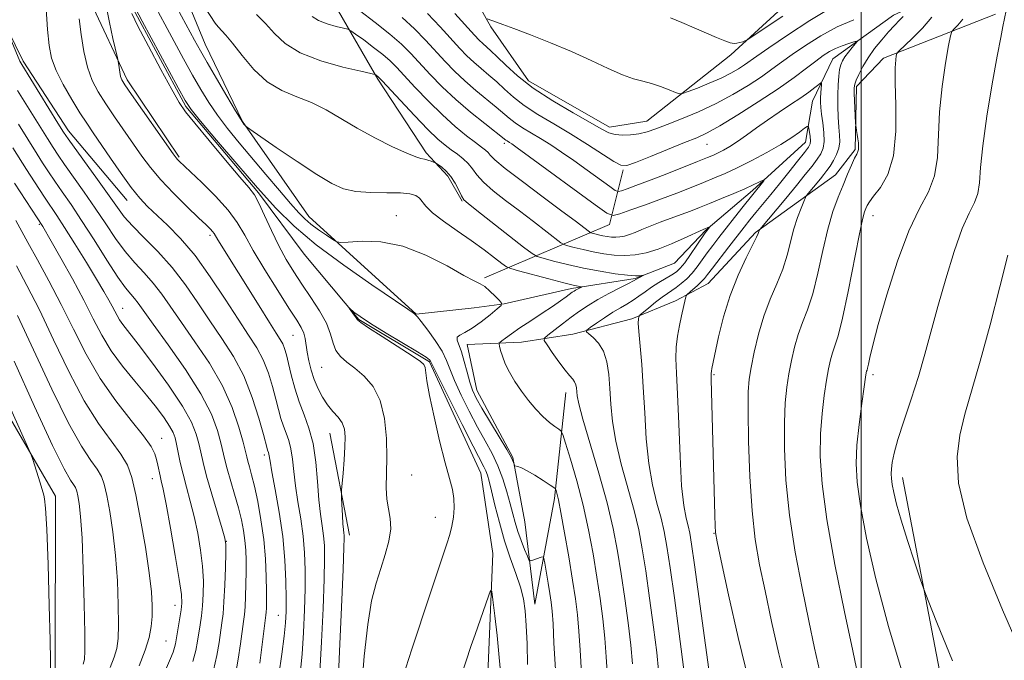
# Model space of a CAD drawing. Extents: x 2154800 to 2157700, y 284800 to 287700.
# Drawn here: x 2156315 to 2156532, y 286126 to 286267 of the extents above; entities that cross this region are included whole.
import ezdxf

# ---------------------------------------------------------------- set-up
doc = ezdxf.new("R2010")
doc.units = 0
doc.header["$MEASUREMENT"] = 0
doc.linetypes.add('rvrstm', pattern=[117.1, 50, -3.9, 0.5, -3.9, 0.5, -3.9, 0.5, -3.9, 50])
for name, color, linetype, lineweight in [('BREAKLINE DTM HARD', 7, 'Continuous', 0), ('CONTOUR INDEX', 41, 'Continuous', 13), ('CONTOUR INTERMEDIATE', 44, 'Continuous', 0), ('GRID LINE', 7, 'Continuous', 0), ('SPOT ELEVATION DTM', 2, 'Continuous', 13), ('STREAM - RIVER SINGLE LINE', 142, 'rvrstm', 0)]:
    doc.layers.add(name, color=color, linetype=linetype, lineweight=lineweight)

msp = doc.modelspace()

# ---------------------------------------------------------------- linework, layer by layer
at = {"layer": 'BREAKLINE DTM HARD', "extrusion": (-0.1803649097691191, -0.3001689263222265, 0.9366787683056234), "elevation": -473920.1472365342, "flags": 128}
msp.add_lwpolyline([(1700983.612427771, 1270474.667669419), (1701001.159927896, 1270500.596466911), (1700997.555972138, 1270513.218194325)], dxfattribs=at)
at = {"layer": 'BREAKLINE DTM HARD', "extrusion": (0.01062245681299076, -0.055330430499221, 0.9984115919158928), "elevation": 8067.010893870583, "flags": 128}
msp.add_lwpolyline([(2171665.068598368, -125286.2752981327), (2171665.068598367, -125263.3789512626)], dxfattribs=at)
at = {"layer": 'BREAKLINE DTM HARD'}
for points in [[(2156527.84, 286277.57, 1016.27), (2156507.08, 286268.12, 1011.26), (2156493.75, 286258.52, 1009.11), (2156489.28, 286249.2, 1007.11), (2156487.7, 286240.1, 1005.23), (2156476.03, 286229.49, 1003.61), (2156465.78, 286220.74, 1001.85), (2156458.83, 286213.46, 1000.61), (2156450.19, 286210.09, 999.83), (2156436.17, 286207.91, 997.64), (2156421.34, 286204.49, 996.07), (2156414.75, 286203.61, 994.53), (2156401.97, 286202.27, 994.0600000000001), (2156378.27, 286223.75, 996.72), (2156363.66, 286244.67, 998.07), (2156355.47, 286261.73, 998.8100000000001), (2156345.37, 286286.21, 1000.26), (2156343.03, 286320.44, 1004), (2156339.72, 286348.06, 1004.04), (2156332.54, 286393.81, 1005.21), (2156327.48, 286406.36, 1006.01), (2156316.68, 286416.17, 1005.13)], [(2156355.95, 286407.2, 1012.71), (2156365.44, 286330.32, 1011.49), (2156375.47, 286289.75, 1007.72), (2156383.25, 286271.86, 1005.39), (2156393.5, 286253.99, 1001.79), (2156404.16, 286237.78, 1000.32), (2156408.94, 286232.66, 999.59), (2156412.08, 286227.11, 999.87)], [(2156316.47, 286321.57, 999.51), (2156302.75, 286283.7, 1002.56), (2156315.34, 286258.01, 1001.64), (2156325.36, 286242.62, 1001.43), (2156338.28, 286227.25, 1000.72)], [(2156323.07, 286296.86, 997.59), (2156330.29, 286270.92, 997.14), (2156338.27, 286253.86, 995.62), (2156349.76, 286236.83, 995.77)], [(2156284.18, 286027.49, 1023.39), (2156304.24, 286073.25, 1021.8), (2156322.4, 286123.74, 1019.81), (2156322.51, 286162.12, 1019.53), (2156296.14, 286207.3, 1021.82), (2156266.47, 286252.87, 1024.66), (2156262.49, 286286.27, 1024.56)], [(2156407.28, 286285.47, 1016.12), (2156418.38, 286265.54, 1013.79), (2156426.73, 286253.64, 1012.69), (2156444.56, 286243.47, 1012.56), (2156452.8, 286244.77, 1012.89), (2156471.25, 286259.36, 1015.65), (2156496.44, 286282.47, 1018.17)], [(2156529.57, 286268.3, 1017.64), (2156504.89, 286258.61, 1013.51), (2156498.95, 286252.37, 1012.3), (2156498.65, 286238.54, 1011.81), (2156494.36, 286232.94, 1011.28), (2156476.72, 286220.21, 1007.83), (2156466.29, 286208.98, 1006.91), (2156459.1, 286205.21, 1005.56), (2156449.43, 286201.21, 1003.69), (2156436.46, 286197.8, 1001.55), (2156425.13, 286196.06, 998.89), (2156413.16, 286195.55, 996.74), (2156415.31, 286185.46, 996.72), (2156423.27, 286170.67, 996.11), (2156425.86, 286156.45, 995.25), (2156428.07, 286138.31, 992.63), (2156432.42, 286161.66, 995.66), (2156434.91, 286185, 999.34)], [(2156641.04, 285772.62, 995.44), (2156636.4, 285810.34, 1000.53), (2156596.58, 285836.23, 1002), (2156554.97, 285878.19, 1001.55), (2156539.87, 285934.6, 1006.71), (2156532.21, 286013.36, 1012.23), (2156524.4, 286086.55, 1016.6), (2156509.11, 286166.28, 1018.65)]]:
    msp.add_polyline3d(points, dxfattribs=at)
at = {"layer": 'CONTOUR INDEX', "flags": 128}
for points, elevation in [([(2156376.3899, 286122.961), (2156376.807, 286127.319), (2156377.128, 286132.127), (2156377.354, 286137.063), (2156377.483, 286141.738), (2156377.504, 286145.878), (2156377.378, 286149.649), (2156377.055, 286153.33), (2156376.5211, 286157.1200000001), (2156375.899, 286160.8910000001), (2156375.349, 286164.437), (2156374.9791, 286167.583), (2156374.697, 286170.2929), (2156374.361, 286172.5631), (2156373.871, 286174.423), (2156373.281, 286176.0330000001), (2156372.689, 286177.5879), (2156372.1601, 286179.271), (2156371.642, 286181.214), (2156371.051, 286183.5380000001), (2156370.313, 286186.296), (2156369.387, 286189.2660000001), (2156368.241, 286192.1580000001), (2156366.827, 286194.818), (2156365.03, 286197.6281), (2156362.719, 286201.1090000001), (2156359.831, 286205.569), (2156356.573, 286210.487), (2156353.221, 286215.132), (2156350.025, 286218.922), (2156347.142, 286221.876), (2156342.771, 286225.988), (2156341.053, 286227.807), (2156339.193, 286230.108), (2156336.951, 286233.197), (2156334.574, 286236.6310000001), (2156330.773, 286242.203), (2156329.371, 286244.284), (2156327.877, 286246.597), (2156326.063, 286249.541), (2156324.183, 286252.814), (2156322.612, 286255.937), (2156321.623, 286258.629), (2156321.08, 286261.4080000001), (2156320.745, 286264.987), (2156320.043, 286275.201)], 1000), ([(2156355.432, 286269.762), (2156357.699, 286266.3480000001), (2156358.313, 286265.545), (2156360.011, 286263.7170000001), (2156361.49, 286261.927), (2156363.579, 286259.228), (2156366.183, 286256.15), (2156369.156, 286253.404), (2156372.354, 286251.501), (2156375.649, 286250.151), (2156378.919, 286248.862), (2156382.099, 286247.247), (2156388.915, 286243.2151), (2156392.862, 286241.067), (2156396.717, 286239.128), (2156399.86, 286237.6740000001), (2156401.853, 286236.887), (2156402.991, 286236.564), (2156403.753, 286236.412), (2156404.514, 286236.1960000001), (2156405.245, 286235.936), (2156406.146, 286235.573), (2156406.413, 286235.4240000001), (2156406.843, 286235.138), (2156407.598, 286234.602), (2156408.577, 286233.764), (2156409.611, 286232.589), (2156410.5541, 286231.0989), (2156411.35, 286229.558), (2156411.963, 286228.2880000001), (2156412.469, 286227.454), (2156413.376, 286226.5881000001), (2156415.305, 286225.062), (2156425.612, 286217.013), (2156427.474, 286215.591), (2156428.5919, 286214.952), (2156429.924, 286214.548), (2156432.207, 286213.947), (2156435.3, 286213.177), (2156438.839, 286212.3811000001), (2156442.461, 286211.686), (2156445.7971, 286211.149), (2156448.475, 286210.808), (2156450.233, 286210.6800000001), (2156451.229, 286210.6960000001), (2156451.962, 286210.801), (2156451.98, 286210.779), (2156449.843, 286209.58), (2156448.737, 286209.0060000001), (2156446.822, 286208.032), (2156444.416, 286206.7830000001), (2156441.979, 286205.449), (2156439.856, 286204.1690000001), (2156437.961, 286202.901), (2156436.097, 286201.552), (2156434.149, 286200.089), (2156430.939, 286197.623), (2156430.212, 286196.985), (2156430.17, 286196.4240000001), (2156430.777, 286195.459), (2156431.945, 286193.779), (2156433.382, 286191.754), (2156434.744, 286189.923), (2156435.757, 286188.689), (2156436.436, 286187.915), (2156436.863, 286187.326), (2156437.118, 286186.694), (2156437.255, 286185.985), (2156437.412, 286184.2440000001), (2156437.761, 286182.465), (2156438.649, 286179.1111), (2156442.169, 286167.2120000001), (2156443.995, 286160.688), (2156445.354, 286155.05), (2156446.338, 286150.013), (2156447.147, 286144.998), (2156447.9361, 286139.613), (2156448.661, 286134.201), (2156449.236, 286129.29), (2156449.606, 286125.2180000001)], 1000), ([(2156404.469, 286268.4649), (2156407.227, 286265.537), (2156411.557, 286260.8), (2156413.137, 286259.155), (2156414.636, 286257.7340000001), (2156416.252, 286256.345), (2156417.9641, 286254.9180000001), (2156419.696, 286253.414), (2156421.428, 286251.798), (2156423.36, 286250.064), (2156425.745, 286248.214), (2156428.757, 286246.249), (2156432.244, 286244.1601), (2156435.973, 286241.9400000001), (2156439.682, 286239.635), (2156445.511, 286235.905), (2156447.048, 286235.066), (2156448.324, 286235.0101), (2156450.282, 286235.687), (2156453.547, 286236.986), (2156461.091, 286240.023), (2156463.751, 286241.107), (2156466.037, 286242.175), (2156468.842, 286243.7319), (2156472.78, 286246.1200000001), (2156477.329, 286249.009), (2156481.687, 286251.904), (2156485.214, 286254.396), (2156487.9229, 286256.423), (2156489.991, 286258.008), (2156491.602, 286259.191), (2156492.975, 286260.073), (2156494.336, 286260.77), (2156495.8281, 286261.373), (2156497.269, 286261.8700000001), (2156498.392, 286262.224), (2156498.988, 286262.389), (2156499.074, 286262.289), (2156498.724, 286261.835), (2156498.0341, 286260.9940000001), (2156497.193, 286259.942), (2156496.414, 286258.9080000001), (2156495.859, 286258.045), (2156495.497, 286257.193), (2156495.245, 286256.1200000001), (2156495.041, 286254.64), (2156494.89, 286252.7641), (2156494.817, 286250.552), (2156494.837, 286248.0980000001), (2156494.932, 286245.633), (2156495.078, 286243.4190000001), (2156495.231, 286241.644), (2156495.278, 286240.1821), (2156495.091, 286238.829), (2156494.587, 286237.438), (2156493.878, 286236.074), (2156493.124, 286234.8590000001), (2156492.441, 286233.865), (2156491.7671, 286232.975), (2156490.995, 286232.021), (2156487.97, 286228.38), (2156487.697, 286227.906), (2156487.3419, 286227.08), (2156486.736, 286225.591), (2156485.962, 286223.512), (2156485.169, 286221.009), (2156483.69, 286215.255), (2156482.7161, 286212.143), (2156481.422, 286208.925), (2156479.96, 286205.519), (2156478.547, 286201.8150000001), (2156477.364, 286197.803), (2156476.439, 286193.872), (2156475.765, 286190.512), (2156475.33, 286187.922), (2156475.106, 286185.123), (2156475.061, 286180.849), (2156475.174, 286174.2880000001), (2156475.462, 286166.469), (2156475.951, 286158.878), (2156476.6659, 286152.59), (2156477.616, 286147.041), (2156478.808, 286141.254), (2156480.234, 286134.546), (2156481.834, 286127.4080000001), (2156483.532, 286120.6190000001)], 1010), ([(2156352.777, 286125.688), (2156353.403, 286128.145), (2156353.788, 286130.157), (2156354.365, 286133.808), (2156354.6551, 286135.79), (2156354.9, 286138.0110000001), (2156355.055, 286140.5550000001), (2156355.066, 286143.4460000001), (2156354.874, 286146.6950000001), (2156354.442, 286150.273), (2156353.8091, 286153.999), (2156353.035, 286157.651), (2156352.183, 286161.045), (2156351.336, 286164.156), (2156350.5779, 286166.997), (2156349.975, 286169.5650000001), (2156349.512, 286171.796), (2156349.1511, 286173.606), (2156348.832, 286174.985), (2156348.39, 286176.1950000001), (2156347.637, 286177.5691), (2156346.417, 286179.38), (2156344.712, 286181.654), (2156342.538, 286184.36), (2156339.965, 286187.444), (2156337.268, 286190.771), (2156334.777, 286194.186), (2156332.705, 286197.607), (2156330.803, 286201.233), (2156328.708, 286205.335), (2156326.199, 286210.004), (2156323.641, 286214.601), (2156321.54, 286218.3050000001), (2156319.662, 286221.564), (2156313.466, 286231.0650000001)], 1010), ([(2156532.292, 286215.262), (2156530.517, 286208.227), (2156528.38, 286199.8821), (2156526.228, 286191.861), (2156522.842, 286180.2221), (2156521.7231, 286175.595), (2156521.1101, 286170.802), (2156521.453, 286165.002), (2156523.282, 286157.325), (2156526.8309, 286147.428), (2156531.127, 286137.063), (2156534.9, 286128.51)], 1020), ([(2156312.7649, 286086.021), (2156314.893, 286095.099), (2156317.223, 286104.782), (2156320.22, 286117.103), (2156320.644, 286118.922), (2156320.783, 286119.708), (2156321.277, 286123.015), (2156321.388, 286123.9840000001), (2156321.416, 286125.969), (2156321.332, 286130.409), (2156321.127, 286138.078), (2156320.847, 286147.08), (2156320.5551, 286154.852), (2156320.3, 286159.4680000001), (2156320.083, 286161.553), (2156319.8911, 286162.366), (2156319.0801, 286165.047), (2156317.478, 286170.182), (2156317.113, 286171.253), (2156316.331, 286173.0980000001), (2156311.133, 286184.752)], 1020), ([(2156411.688, 286122.026), (2156414.096, 286129.269), (2156414.923, 286131.698), (2156417.857, 286140.1250000001), (2156418.338, 286141.362), (2156418.597, 286141.14), (2156418.853, 286139.2720000001), (2156419.268, 286135.769), (2156419.762, 286131.4620000001), (2156420.193, 286127.38), (2156420.448, 286124.231)], 990)]:
    msp.add_lwpolyline(points, dxfattribs=dict(at, elevation=elevation))
at = {"layer": 'CONTOUR INTERMEDIATE', "flags": 128}
for points, elevation in [([(2156384.692, 286119.414), (2156385.08, 286127.9021000001), (2156385.501, 286137.6679), (2156385.845, 286145.982), (2156386.031, 286150.8050000001), (2156386.084, 286152.849), (2156386.055, 286153.515), (2156385.99, 286154.009), (2156385.903, 286154.763), (2156385.801, 286156.012), (2156385.695, 286157.8640000001), (2156385.523, 286161.6), (2156385.4891, 286162.611), (2156385.516, 286163.4451), (2156385.83, 286167.2089), (2156386.063, 286170.172), (2156386.249, 286173.0261), (2156386.305, 286175.243), (2156386.133, 286176.909), (2156385.629, 286178.263), (2156384.738, 286179.524), (2156383.598, 286180.823), (2156382.397, 286182.2670000001), (2156381.292, 286183.939), (2156380.322, 286185.812), (2156379.496, 286187.831), (2156378.824, 286189.928), (2156378.305, 286191.985), (2156377.939, 286193.8700000001), (2156377.492, 286196.866), (2156377.184, 286198.086), (2156376.634, 286199.291), (2156375.626, 286200.938), (2156373.925, 286203.559), (2156371.435, 286207.451), (2156368.614, 286211.971), (2156366.063, 286216.241), (2156364.176, 286219.6190000001), (2156362.537, 286222.4080000001), (2156360.528, 286225.1470000001), (2156357.753, 286228.199), (2156354.707, 286231.2141), (2156349.702, 286235.943), (2156349.339, 286236.317), (2156349.04, 286236.687), (2156348.3881, 286237.595), (2156339.216, 286250.6140000001), (2156337.755, 286252.7321), (2156337.093, 286253.845), (2156336.832, 286254.623), (2156336.646, 286255.58), (2156336.485, 286256.612), (2156336.283, 286258.0060000001), (2156336.13, 286258.727), (2156335.139, 286262.958), (2156334.37, 286266.465), (2156333.6671, 286270.1420000001)], 996), ([(2156389.916, 286119.362), (2156390.525, 286126.857), (2156391.267, 286133.835), (2156392.142, 286139.094), (2156393.114, 286142.966), (2156394.135, 286146.1680000001), (2156395.136, 286149.268), (2156395.939, 286152.2440000001), (2156396.345, 286154.926), (2156396.239, 286157.2180000001), (2156395.845, 286159.3171), (2156395.474, 286161.4950000001), (2156395.358, 286164.001), (2156395.489, 286170.596), (2156395.412, 286174.831), (2156394.995, 286179.228), (2156394.0449, 286183.202), (2156392.455, 286186.2990000001), (2156390.4791, 286188.5980000001), (2156388.46, 286190.3150000001), (2156386.691, 286191.665), (2156385.2749, 286192.884), (2156384.266, 286194.208), (2156383.641, 286195.841), (2156383.079, 286197.84), (2156382.182, 286200.228), (2156380.675, 286202.987), (2156378.763, 286205.933), (2156376.774, 286208.844), (2156374.964, 286211.576), (2156373.305, 286214.308), (2156371.696, 286217.301), (2156370.078, 286220.677), (2156368.561, 286224.007), (2156367.293, 286226.725), (2156366.301, 286228.5220000001), (2156365.105, 286230.1090000001), (2156363.101, 286232.456), (2156359.942, 286236.179), (2156356.3149, 286240.5000000001), (2156353.166, 286244.286), (2156351.144, 286246.8), (2156349.727, 286248.872), (2156348.094, 286251.725), (2156345.684, 286256.157), (2156342.964, 286261.258), (2156340.657, 286265.691), (2156339.303, 286268.486)], 994), ([(2156340.113, 286269.552), (2156341.589, 286266.79), (2156349.511, 286252.096), (2156351.073, 286249.278), (2156352.39, 286247.319), (2156354.464, 286244.7610000001), (2156357.989, 286240.559), (2156362.435, 286235.325), (2156366.968, 286230.0871), (2156371.019, 286225.608), (2156375.086, 286221.602), (2156379.934, 286217.523), (2156385.974, 286213.04), (2156392.198, 286208.705), (2156400.112, 286203.335), (2156401.283, 286202.5170000001), (2156401.596, 286202.282), (2156401.793, 286202.116), (2156402.204, 286201.662), (2156403.063, 286200.601), (2156404.487, 286198.7450000001), (2156406.158, 286196.422), (2156407.643, 286194.0930000001), (2156408.651, 286192.0650000001), (2156410.416, 286187.597), (2156411.8631, 286184.426), (2156413.633, 286180.858), (2156415.471, 286177.373), (2156417.161, 286174.325), (2156418.656, 286171.573), (2156419.95, 286168.851), (2156421.041, 286165.977), (2156421.939, 286163.108), (2156422.659, 286160.485), (2156423.231, 286158.269), (2156423.756, 286156.311), (2156424.35, 286154.38), (2156425.083, 286152.34), (2156425.836, 286150.42), (2156426.44, 286148.943), (2156426.793, 286148.1420000001), (2156427.051, 286147.8910000001), (2156427.435, 286147.974), (2156429.516, 286148.689), (2156429.892, 286148.758), (2156430.095, 286148.409), (2156430.299, 286147.341), (2156431.04, 286142.991), (2156431.424, 286140.6740000001), (2156431.709, 286138.787), (2156431.919, 286136.808), (2156432.1, 286134.002), (2156432.308, 286129.7560000001), (2156432.632, 286123.948)], 994), ([(2156344.683, 286269.648), (2156346.562, 286266.14), (2156350.71, 286258.5011000001), (2156352.705, 286254.879), (2156354.509, 286251.7070000001), (2156356.2639, 286248.8420000001), (2156358.172, 286246.054), (2156360.393, 286243.14), (2156362.941, 286240.015), (2156368.852, 286232.993), (2156371.813, 286229.497), (2156374.296, 286226.59), (2156376.062, 286224.585), (2156377.41, 286223.2120000001), (2156378.7751, 286222.059), (2156380.453, 286220.8191), (2156382.189, 286219.6140000001), (2156383.587, 286218.671), (2156384.4451, 286218.161), (2156385.33, 286218.0189), (2156386.9989, 286218.1250000001), (2156390.015, 286218.302), (2156394.149, 286218.152), (2156398.979, 286217.225), (2156404.046, 286215.2720000001), (2156408.751, 286212.865), (2156412.461, 286210.78), (2156414.757, 286209.574), (2156416.07, 286208.931), (2156417.046, 286208.3150000001), (2156418.179, 286207.338), (2156419.352, 286206.193), (2156420.298, 286205.221), (2156420.775, 286204.64), (2156420.65, 286204.172), (2156419.816, 286203.416), (2156418.251, 286202.11), (2156416.28, 286200.542), (2156414.313, 286199.1420000001), (2156412.703, 286198.2230000001), (2156411.571, 286197.6410000001), (2156410.982, 286197.1410000001), (2156410.957, 286196.478), (2156411.922, 286193.9450000001), (2156412.54, 286191.835), (2156413.152, 286189.465), (2156413.747, 286187.26), (2156414.358, 286185.487), (2156415.177, 286183.7660000001), (2156416.435, 286181.559), (2156420.233, 286175.236), (2156421.914, 286172.387), (2156422.917, 286170.5550000001), (2156423.37, 286169.584), (2156423.589, 286168.9350000001), (2156423.692, 286168.8430000001), (2156424.363, 286168.678), (2156425.142, 286168.382), (2156426.38, 286167.7560000001), (2156428.102, 286166.735), (2156429.948, 286165.5700000001), (2156431.4591, 286164.5920000001), (2156432.302, 286164.031), (2156432.643, 286163.728), (2156432.774, 286163.421), (2156432.951, 286162.802), (2156433.281, 286161.366), (2156433.834, 286158.558), (2156434.638, 286154.095), (2156435.554, 286148.771), (2156436.401, 286143.653), (2156437.04, 286139.518), (2156437.49, 286135.996), (2156437.812, 286132.432), (2156438.0739, 286128.2440000001), (2156438.377, 286123.155)], 996), ([(2156349.27, 286269.6580000001), (2156353.134, 286262.5710000001), (2156354.411, 286260.2720000001), (2156355.8999, 286257.6630000001), (2156357.957, 286254.123), (2156360.225, 286250.263), (2156362.171, 286247.001), (2156363.39, 286245.026), (2156364.002, 286244.106), (2156364.257, 286243.775), (2156364.479, 286243.5659), (2156365.286, 286242.99), (2156371.115, 286238.975), (2156375.716, 286235.8480000001), (2156380.059, 286232.977), (2156383.337, 286230.9940000001), (2156385.9709, 286229.834), (2156388.687, 286229.2610000001), (2156391.984, 286229.046), (2156395.459, 286229.003), (2156398.481, 286228.954), (2156400.572, 286228.752), (2156401.8671, 286228.3690000001), (2156402.656, 286227.8050000001), (2156404.065, 286226.008), (2156405.535, 286224.591), (2156407.945, 286222.748), (2156410.961, 286220.633), (2156414.098, 286218.451), (2156416.922, 286216.4), (2156419.226, 286214.6580000001), (2156420.856, 286213.3931), (2156421.819, 286212.686), (2156422.766, 286212.268), (2156424.508, 286211.78), (2156431.208, 286210.003), (2156434.467, 286209.1580000001), (2156436.566, 286208.644), (2156437.664, 286208.404), (2156438.3711, 286208.278), (2156438.388, 286208.233), (2156438.222, 286208.1420000001), (2156437.492, 286207.77), (2156437.085, 286207.5490000001), (2156436.727, 286207.333), (2156436.335, 286207.0619), (2156434.971, 286206.035), (2156433.755, 286205.15), (2156432.015, 286203.948), (2156429.715, 286202.427), (2156427.178, 286200.769), (2156424.817, 286199.2049), (2156422.966, 286197.9240000001), (2156421.646, 286196.966), (2156420.801, 286196.327), (2156420.366, 286195.965), (2156420.244, 286195.662), (2156420.33, 286195.159), (2156420.548, 286194.251), (2156420.94, 286192.95), (2156421.5781, 286191.322), (2156422.513, 286189.4400000001), (2156423.712, 286187.395), (2156425.121, 286185.285), (2156426.679, 286183.2120000001), (2156428.295, 286181.296), (2156429.8689, 286179.659), (2156431.301, 286178.3989), (2156432.494, 286177.501), (2156433.35, 286176.927), (2156433.841, 286176.527), (2156434.232, 286175.711), (2156434.857, 286173.782), (2156435.95, 286170.2560000001), (2156437.337, 286165.518), (2156438.742, 286160.171), (2156439.945, 286154.735), (2156440.939, 286149.412), (2156441.774, 286144.326), (2156442.488, 286139.5650000001), (2156443.076, 286135.099), (2156443.524, 286130.861), (2156443.84, 286126.731), (2156444.122, 286122.362)], 998), ([(2156366.8, 286268.2440000001), (2156368.76, 286266.2660000001), (2156370.715, 286264.091), (2156373.09, 286261.867), (2156376.425, 286259.791), (2156380.969, 286258.037), (2156385.819, 286256.673), (2156389.781, 286255.738), (2156391.982, 286255.238), (2156392.826, 286255.03), (2156393.035, 286254.936), (2156393.608, 286254.505), (2156393.824, 286254.302), (2156394.435, 286253.654), (2156398.464, 286249.312), (2156401.594, 286245.982), (2156404.541, 286242.9350000001), (2156406.74, 286240.812), (2156408.344, 286239.4379), (2156409.687, 286238.4300000001), (2156411.027, 286237.469), (2156412.317, 286236.4680000001), (2156413.433, 286235.404), (2156414.3341, 286234.24), (2156415.313, 286232.9080000001), (2156416.747, 286231.326), (2156418.906, 286229.4419), (2156421.638, 286227.307), (2156424.688, 286225.0000000001), (2156427.777, 286222.6360000001), (2156433.799, 286217.9730000001), (2156434.502, 286217.5710000001), (2156435.34, 286217.317), (2156436.776, 286216.939), (2156438.721, 286216.454), (2156440.947, 286215.954), (2156443.258, 286215.523), (2156445.59, 286215.227), (2156447.907, 286215.126), (2156450.2089, 286215.28), (2156452.609, 286215.7390000001), (2156455.255, 286216.554), (2156458.186, 286217.713), (2156461.021, 286218.971), (2156465.18, 286220.893), (2156466.607, 286221.463), (2156466.6191, 286221.4460000001), (2156465.954, 286220.5889), (2156465.634, 286220.1310000001), (2156463.795, 286217.4180000001), (2156462.403, 286215.39), (2156461.101, 286213.5700000001), (2156460.114, 286212.345), (2156459.266, 286211.5490000001), (2156458.277, 286210.8810000001), (2156455.398, 286209.187), (2156453.821, 286208.201), (2156452.372, 286207.189), (2156451.028, 286206.1999), (2156449.724, 286205.286), (2156448.39, 286204.466), (2156446.947, 286203.635), (2156445.309, 286202.657), (2156443.463, 286201.4620000001), (2156441.674, 286200.248), (2156440.2771, 286199.278), (2156439.539, 286198.72), (2156439.455, 286198.367), (2156439.954, 286197.916), (2156440.926, 286197.106), (2156442.104, 286195.838), (2156443.183, 286194.058), (2156443.927, 286191.736), (2156444.376, 286188.9571000001), (2156444.64, 286185.835), (2156444.845, 286182.434), (2156445.195, 286178.623), (2156445.911, 286174.224), (2156447.121, 286169.178), (2156449.945, 286158.981), (2156450.97, 286154.7070000001), (2156451.762, 286150.5311), (2156452.52, 286145.67), (2156453.383, 286139.661), (2156454.247, 286133.304), (2156454.947, 286127.719), (2156455.371, 286123.706)], 1002), ([(2156389.491, 286269.124), (2156392.907, 286266.527), (2156396.173, 286263.9381), (2156398.721, 286261.693), (2156400.778, 286259.634), (2156405.051, 286255.024), (2156407.69, 286252.3200000001), (2156410.685, 286249.4950000001), (2156413.946, 286246.704), (2156417.046, 286244.2170000001), (2156421.722, 286240.561), (2156421.959, 286240.406), (2156422.5419, 286240.057), (2156422.987, 286239.764), (2156424.197, 286238.899), (2156426.924, 286236.909), (2156441.365, 286226.292), (2156443.947, 286224.4679), (2156445.361, 286223.959), (2156446.822, 286224.329), (2156449.258, 286225.1900000001), (2156452.472, 286226.341), (2156455.983, 286227.629), (2156459.3751, 286228.917), (2156462.5, 286230.14), (2156465.276, 286231.2500000001), (2156467.696, 286232.238), (2156470.049, 286233.2560000001), (2156472.698, 286234.498), (2156475.867, 286236.0889), (2156479.225, 286237.871), (2156482.298, 286239.622), (2156484.704, 286241.1431), (2156486.424, 286242.351), (2156487.528, 286243.191), (2156488.108, 286243.6141), (2156488.348, 286243.61), (2156488.4529, 286243.176), (2156488.583, 286242.35), (2156488.721, 286241.3540000001), (2156488.803, 286240.448), (2156488.745, 286239.7830000001), (2156488.371, 286239.061), (2156487.486, 286237.873), (2156485.973, 286235.938), (2156484.0439, 286233.504), (2156481.989, 286230.947), (2156480.055, 286228.583), (2156476.799, 286224.646), (2156475.491, 286223.035), (2156474.199, 286221.407), (2156470.815, 286217.061), (2156467.23, 286212.3970000001), (2156466.158, 286210.981), (2156465.442, 286210.08), (2156464.749, 286209.34), (2156463.842, 286208.499), (2156462.869, 286207.648), (2156461.624, 286206.572), (2156461.422, 286206.262), (2156461.291, 286205.776), (2156460.394, 286201.861), (2156459.927, 286199.759), (2156459.491, 286197.4139), (2156459.211, 286194.985), (2156459.172, 286192.477), (2156459.315, 286189.2720000001), (2156459.546, 286184.6), (2156459.791, 286178.076), (2156460.073, 286170.8480000001), (2156460.434, 286164.451), (2156460.899, 286160.0479), (2156461.3989, 286157.318), (2156461.847, 286155.567), (2156462.202, 286154.02), (2156462.611, 286151.567), (2156463.267, 286147.015), (2156467.18, 286118.595)], 1006), ([(2156410.452, 286268.4890000001), (2156414.81, 286263.687), (2156415.8599, 286262.573), (2156416.612, 286261.853), (2156418.423, 286260.269), (2156419.81, 286258.955), (2156421.714, 286257.0741), (2156424.305, 286254.7180000001), (2156427.756, 286252.041), (2156432.07, 286249.227), (2156436.554, 286246.578), (2156442.838, 286243.014), (2156444.428, 286242.221), (2156445.767, 286241.834), (2156447.37, 286241.678), (2156449.188, 286241.7180000001), (2156451.033, 286241.954), (2156452.806, 286242.394), (2156454.757, 286243.0710000001), (2156457.226, 286244.026), (2156460.4379, 286245.286), (2156464.157, 286246.83), (2156468.032, 286248.627), (2156471.745, 286250.618), (2156475.115, 286252.6491), (2156477.992, 286254.5430000001), (2156480.324, 286256.189), (2156482.448, 286257.7500000001), (2156484.799, 286259.4570000001), (2156487.705, 286261.458), (2156491.0711, 286263.572), (2156494.697, 286265.5309), (2156498.3499, 286267.1200000001)], 1012), ([(2156417.58, 286267.2670000001), (2156419.665, 286266.573), (2156421.069, 286266.079), (2156423.4681, 286265.191), (2156427.103, 286263.796), (2156431.539, 286262.025), (2156436.167, 286260.0700000001), (2156440.465, 286258.1190000001), (2156444.24, 286256.363), (2156447.379, 286254.991), (2156449.843, 286254.115), (2156451.874, 286253.5490000001), (2156453.783, 286253.031), (2156455.781, 286252.3690000001), (2156457.657, 286251.665), (2156459.099, 286251.09), (2156459.948, 286250.795), (2156460.658, 286250.838), (2156461.838, 286251.258), (2156463.905, 286252.058), (2156466.509, 286253.108), (2156469.11, 286254.2450000001), (2156471.271, 286255.33), (2156472.972, 286256.317), (2156474.298, 286257.183), (2156476.974, 286259.077), (2156479.607, 286260.906), (2156483.747, 286263.7070000001), (2156488.685, 286266.922), (2156493.433, 286269.791)], 1014), ([(2156531.916, 286269.15), (2156531.196, 286265.6040000001), (2156530.729, 286263.206), (2156529.966, 286259.105), (2156528.8681, 286252.961), (2156527.689, 286245.8869), (2156526.758, 286239.358), (2156526.289, 286234.5160000001), (2156526.048, 286231.1690000001), (2156525.688, 286228.792), (2156524.93, 286226.816), (2156523.765, 286224.508), (2156522.254, 286221.09), (2156520.4809, 286216.0650000001), (2156518.622, 286210.0550000001), (2156516.88, 286203.9619000001), (2156514.026, 286193.453), (2156512.597, 286188.525), (2156510.988, 286183.476), (2156509.395, 286178.665), (2156508.087, 286174.59), (2156507.265, 286171.6190000001), (2156506.843, 286169.579), (2156506.664, 286168.167), (2156506.601, 286167.08), (2156506.648, 286166.0330000001), (2156506.828, 286164.7440000001), (2156507.179, 286162.941), (2156507.799, 286160.388), (2156508.799, 286156.862), (2156510.209, 286152.35), (2156511.728, 286147.692), (2156512.975, 286143.943), (2156513.7669, 286141.624), (2156514.725, 286139.126), (2156516.6689, 286134.307), (2156520.129, 286125.834)], 1018), ([(2156371.677, 286122.763), (2156372.376, 286127.311), (2156372.865, 286131.2720000001), (2156373.152, 286134.2390000001), (2156373.28, 286136.76), (2156373.301, 286139.616), (2156373.241, 286143.414), (2156373.026, 286148.0490000001), (2156372.556, 286153.238), (2156371.789, 286158.633), (2156370.912, 286163.617), (2156370.172, 286167.508), (2156369.749, 286169.8320000001), (2156369.4939, 286171.4190000001), (2156369.412, 286171.7290000001), (2156369.215, 286172.2560000001), (2156369.102, 286172.628), (2156368.2811, 286175.7070000001), (2156367.281, 286179.325), (2156365.831, 286183.888), (2156363.948, 286188.621), (2156361.672, 286192.92), (2156359.1311, 286196.873), (2156356.479, 286200.742), (2156353.824, 286204.7180000001), (2156351.094, 286208.704), (2156348.172, 286212.529), (2156345.03, 286216.037), (2156341.983, 286219.116), (2156339.437, 286221.667), (2156337.626, 286223.708), (2156336.111, 286225.73), (2156334.281, 286228.3430000001), (2156331.7451, 286231.901), (2156325.25, 286240.9), (2156324.28, 286242.3480000001), (2156323.038, 286244.327), (2156315.038, 286257.228), (2156314.835, 286257.606), (2156314.661, 286258.001), (2156311.0731, 286266.509)], 1002), ([(2156380.75, 286123.366), (2156381.104, 286130.015), (2156381.427, 286137.365), (2156381.664, 286143.86), (2156381.768, 286148.341), (2156381.731, 286151.249), (2156381.555, 286153.423), (2156381.254, 286155.607), (2156380.886, 286158.165), (2156380.526, 286161.365), (2156380.209, 286165.3351), (2156379.825, 286169.6410000001), (2156379.229, 286173.708), (2156378.33, 286177.117), (2156377.2491, 286180.069), (2156376.163, 286182.92), (2156375.218, 286185.914), (2156374.44, 286188.839), (2156373.821, 286191.3690000001), (2156373.345, 286193.268), (2156372.943, 286194.644), (2156372.535, 286195.6950000001), (2156372.007, 286196.677), (2156371.121, 286198.076), (2156369.605, 286200.436), (2156367.322, 286204.0609), (2156358.246, 286218.622), (2156357.4231, 286220.0110000001), (2156357.106, 286220.4460000001), (2156356.616, 286220.976), (2156355.685, 286221.883), (2156354.023, 286223.471), (2156351.486, 286225.915), (2156348.509, 286228.8690000001), (2156345.676, 286231.86), (2156343.413, 286234.541), (2156341.533, 286237.063), (2156335.52, 286245.704), (2156333.546, 286248.606), (2156331.902, 286251.186), (2156330.584, 286253.726), (2156329.5391, 286256.6190000001), (2156328.722, 286260.105), (2156328.108, 286263.826), (2156327.675, 286267.27)], 998), ([(2156379.037, 286267.8011), (2156380.452, 286266.911), (2156382.315, 286266.1921), (2156384.303, 286265.633), (2156385.928, 286265.2500000001), (2156386.88, 286265.008), (2156387.576, 286264.6689), (2156388.611, 286263.941), (2156390.392, 286262.6410000001), (2156392.577, 286261.013), (2156394.632, 286259.409), (2156396.196, 286258.053), (2156397.597, 286256.651), (2156401.761, 286252.165), (2156404.672, 286249.128), (2156407.715, 286246.137), (2156410.571, 286243.584), (2156413.056, 286241.552), (2156415.022, 286240.047), (2156416.372, 286239.042), (2156417.23, 286238.379), (2156417.775, 286237.866), (2156418.268, 286237.277), (2156419.296, 286236.2440000001), (2156421.531, 286234.3640000001), (2156425.343, 286231.4300000001), (2156429.9009, 286228.027), (2156434.07, 286224.937), (2156436.968, 286222.771), (2156440.124, 286220.355), (2156440.412, 286220.1901), (2156440.756, 286220.086), (2156441.345, 286219.931), (2156442.142, 286219.732), (2156443.055, 286219.527), (2156444.003, 286219.35), (2156444.959, 286219.2289), (2156445.909, 286219.187), (2156446.853, 286219.2500000001), (2156447.8371, 286219.439), (2156448.922, 286219.773), (2156450.171, 286220.265), (2156451.669, 286220.899), (2156453.5, 286221.648), (2156455.6969, 286222.4840000001), (2156460.352, 286224.1850000001), (2156462.397, 286224.956), (2156464.387, 286225.737), (2156466.598, 286226.629), (2156469.194, 286227.6900000001), (2156471.901, 286228.817), (2156474.332, 286229.863), (2156476.18, 286230.705), (2156477.458, 286231.328), (2156478.654, 286231.939), (2156478.725, 286231.915), (2156478.527, 286231.648), (2156473.711, 286225.61), (2156468.609, 286219.11), (2156467.28, 286217.3711), (2156466.091, 286215.762), (2156464.97, 286214.193), (2156463.865, 286212.686), (2156462.731, 286211.292), (2156461.544, 286210.054), (2156460.361, 286208.996), (2156459.263, 286208.1381), (2156458.288, 286207.4620000001), (2156457.301, 286206.807), (2156456.124, 286205.9730000001), (2156454.6661, 286204.845), (2156453.172, 286203.638), (2156451.309, 286202.094), (2156451.051, 286201.827), (2156450.975, 286201.621), (2156450.912, 286201.221), (2156450.89, 286200.273), (2156450.989, 286198.3970000001), (2156451.629, 286191.148), (2156451.992, 286186.129), (2156452.288, 286180.525), (2156452.63, 286174.7689), (2156453.173, 286169.338), (2156454.01, 286164.613), (2156454.989, 286160.616), (2156455.896, 286157.274), (2156456.586, 286154.363), (2156457.186, 286151.0490000001), (2156457.894, 286146.3430000001), (2156458.831, 286139.7079), (2156459.833, 286132.406), (2156460.659, 286126.149), (2156461.137, 286122.193)], 1004), ([(2156398.893, 286267.611), (2156401.595, 286265.079), (2156404.003, 286262.586), (2156408.304, 286257.912), (2156410.414, 286255.737), (2156412.66, 286253.6140000001), (2156415.099, 286251.524), (2156419.582, 286247.873), (2156422.414, 286245.41), (2156423.7331, 286244.387), (2156425.362, 286243.324), (2156429.374, 286240.921), (2156431.5929, 286239.528), (2156433.9941, 286237.938), (2156436.668, 286236.086), (2156439.61, 286233.9821), (2156444.596, 286230.338), (2156445.822, 286229.472), (2156446.494, 286229.23), (2156447.188, 286229.406), (2156448.406, 286229.839), (2156450.353, 286230.552), (2156453.162, 286231.618), (2156456.811, 286233.04), (2156463.955, 286235.871), (2156466.101, 286236.7341), (2156467.422, 286237.289), (2156468.451, 286237.7670000001), (2156469.632, 286238.368), (2156471.065, 286239.182), (2156472.762, 286240.269), (2156474.727, 286241.662), (2156476.934, 286243.278), (2156479.349, 286245.007), (2156481.908, 286246.743), (2156484.42, 286248.4), (2156486.66, 286249.898), (2156488.447, 286251.162), (2156489.761, 286252.152), (2156490.6241, 286252.833), (2156491.076, 286253.173), (2156491.229, 286253.15), (2156491.214, 286252.747), (2156491.145, 286251.975), (2156491.069, 286250.974), (2156491.013, 286249.917), (2156491.006, 286248.909), (2156491.075, 286247.786), (2156491.244, 286246.319), (2156491.512, 286244.378), (2156491.759, 286242.243), (2156491.84, 286240.296), (2156491.634, 286238.8050000001), (2156491.12, 286237.5920000001), (2156490.305, 286236.366), (2156489.179, 286234.868), (2156487.682, 286232.9729000001), (2156485.737, 286230.586), (2156483.367, 286227.728), (2156477.633, 286220.876), (2156477.552, 286220.748), (2156477.444, 286220.469), (2156477.286, 286219.98), (2156476.952, 286219.222), (2156476.13, 286217.5531), (2156474.676, 286214.665), (2156472.869, 286210.795), (2156471.09, 286206.3151), (2156469.6521, 286201.629), (2156468.582, 286197.26), (2156467.116, 286190.296), (2156466.997, 286189.6690000001), (2156466.953, 286189.14), (2156466.973, 286187.8420000001), (2156467.76, 286157.9450000001), (2156467.832, 286155.6140000001), (2156467.929, 286154.1190000001), (2156468.277, 286152.074), (2156469.15, 286147.856), (2156470.73, 286140.411), (2156472.853, 286130.975), (2156475.264, 286121.3569)], 1008), ([(2156457.992, 286267.497), (2156460.475, 286266.487), (2156463.172, 286265.355), (2156468.092, 286263.2230000001), (2156469.923, 286262.464), (2156471.161, 286262.036), (2156471.979, 286261.8860000001), (2156472.623, 286261.928), (2156473.279, 286262.079), (2156473.899, 286262.27), (2156474.3771, 286262.437), (2156474.768, 286262.618), (2156475.774, 286263.264), (2156482.698, 286267.911)], 1016), ([(2156509.21, 286267.845), (2156508.425, 286266.9840000001), (2156507.355, 286265.8700000001), (2156506.032, 286264.448), (2156504.5151, 286262.698), (2156502.952, 286260.735), (2156501.515, 286258.71), (2156500.347, 286256.771), (2156499.471, 286255.0710000001), (2156498.884, 286253.7599000001), (2156498.566, 286252.889), (2156498.452, 286252.099), (2156498.4651, 286250.933), (2156498.751, 286244.292), (2156498.793, 286243.8), (2156498.863, 286243.383), (2156498.986, 286242.7120000001), (2156499.136, 286241.831), (2156499.2761, 286240.876), (2156499.373, 286239.9679), (2156499.411, 286239.172), (2156499.3779, 286238.537), (2156499.256, 286238.056), (2156498.998, 286237.498), (2156498.549, 286236.574), (2156497.873, 286235.068), (2156497.007, 286233.0531), (2156496.003, 286230.6740000001), (2156494.912, 286228.01), (2156493.777, 286224.865), (2156492.636, 286220.9790000001), (2156491.5209, 286216.254), (2156490.417, 286211.2610000001), (2156489.302, 286206.733), (2156488.171, 286203.201), (2156487.078, 286200.377), (2156486.096, 286197.7660000001), (2156485.279, 286194.9790000001), (2156484.611, 286192.042), (2156484.056, 286189.085), (2156483.592, 286186.126), (2156483.247, 286182.731), (2156483.058, 286178.353), (2156483.078, 286172.597), (2156483.413, 286165.675), (2156484.182, 286157.949), (2156485.4359, 286149.8200000001), (2156486.9591, 286141.853), (2156488.465, 286134.652), (2156489.737, 286128.682), (2156490.814, 286123.84)], 1012), ([(2156515.534, 286267.64), (2156513.463, 286265.2720000001), (2156511.188, 286262.9680000001), (2156508.255, 286260.154), (2156507.842, 286259.635), (2156507.712, 286259.1630000001), (2156507.587, 286258.279), (2156507.485, 286256.474), (2156507.502, 286253.221), (2156507.654, 286248.279), (2156507.651, 286242.528), (2156507.124, 286237.1310000001), (2156505.853, 286233.0110000001), (2156504.212, 286230.128), (2156502.724, 286228.203), (2156501.787, 286226.961), (2156501.293, 286226.154), (2156501.012, 286225.5380000001), (2156500.726, 286224.7651), (2156500.281, 286223.072), (2156499.538, 286219.5870000001), (2156497.122, 286207.215), (2156495.889, 286201.323), (2156494.919, 286197.4781), (2156494.196, 286195.235), (2156493.645, 286193.7180000001), (2156493.195, 286192.156), (2156492.782, 286190.213), (2156492.347, 286187.659), (2156491.854, 286184.331), (2156491.3869, 286180.338), (2156491.054, 286175.857), (2156490.982, 286170.907), (2156491.365, 286164.882), (2156492.414, 286157.019), (2156494.207, 286147.0490000001), (2156496.301, 286136.664), (2156498.123, 286128.051), (2156499.795, 286120.2720000001)], 1014), ([(2156522.42, 286267.257), (2156521.301, 286265.938), (2156520.44, 286265.086), (2156519.948, 286264.528), (2156519.6349, 286263.577), (2156519.231, 286261.4189), (2156518.558, 286257.5079), (2156517.799, 286252.377), (2156517.225, 286246.826), (2156516.782, 286236.7880000001), (2156516.166, 286232.6891), (2156514.821, 286229.199), (2156512.86, 286225.501), (2156510.508, 286220.5889), (2156508.005, 286213.88), (2156505.652, 286206.485), (2156503.765, 286199.941), (2156502.57, 286195.428), (2156501.927, 286192.71), (2156501.606, 286191.1951), (2156501.411, 286190.356), (2156501.282, 286189.9180000001), (2156501.193, 286189.6690000001), (2156501.11, 286189.333), (2156500.954, 286188.384), (2156500.637, 286186.232), (2156500.117, 286182.535), (2156499.527, 286177.9450000001), (2156499.05, 286173.361), (2156498.855, 286169.361), (2156499.068, 286165.2521), (2156499.805, 286160.02), (2156501.1689, 286152.871), (2156503.219, 286143.895), (2156506.001, 286133.399), (2156509.455, 286121.8860000001)], 1016), ([(2156367.4699, 286125.372), (2156368.849, 286135.8970000001), (2156368.906, 286136.583), (2156368.943, 286137.482), (2156368.962, 286138.9240000001), (2156368.952, 286141.173), (2156368.891, 286144.39), (2156368.717, 286148.326), (2156368.354, 286152.623), (2156367.761, 286156.9350000001), (2156367.037, 286160.939), (2156366.315, 286164.3200000001), (2156365.705, 286166.8449), (2156365.227, 286168.626), (2156364.881, 286169.857), (2156364.634, 286170.801), (2156364.3379, 286171.991), (2156363.817, 286174.028), (2156362.898, 286177.338), (2156361.433, 286181.6410000001), (2156359.279, 286186.483), (2156356.404, 286191.436), (2156353.217, 286196.1691000001), (2156350.238, 286200.376), (2156345.883, 286206.677), (2156344.031, 286209.102), (2156342.052, 286211.326), (2156339.959, 286213.567), (2156337.829, 286216.045), (2156335.713, 286218.927), (2156333.5521, 286222.154), (2156331.262, 286225.612), (2156328.824, 286229.15), (2156324.5, 286235.228), (2156323.094, 286237.247), (2156321.969, 286238.95), (2156320.728, 286240.915), (2156314.139, 286251.507)], 1004), ([(2156362.146, 286122.8700000001), (2156362.747, 286126.202), (2156363.255, 286129.6101), (2156363.933, 286134.525), (2156364.123, 286136.067), (2156364.256, 286137.753), (2156364.361, 286140.036), (2156364.4369, 286142.72), (2156364.478, 286145.448), (2156364.472, 286147.938), (2156364.395, 286150.22), (2156364.216, 286152.4), (2156363.906, 286154.59), (2156363.439, 286156.9300000001), (2156362.787, 286159.5661000001), (2156361.957, 286162.55), (2156360.331, 286168.1900000001), (2156359.812, 286170.178), (2156358.928, 286173.8881), (2156358.176, 286176.597), (2156356.824, 286180.176), (2156354.516, 286184.6960000001), (2156351.109, 286190.056), (2156347.3, 286195.478), (2156343.998, 286200.009), (2156340.672, 286204.649), (2156339.89, 286205.676), (2156339.074, 286206.616), (2156337.935, 286208.018), (2156336.2211, 286210.4240000001), (2156333.799, 286214.1470000001), (2156330.993, 286218.579), (2156328.244, 286222.882), (2156325.904, 286226.399), (2156323.968, 286229.1960000001), (2156322.344, 286231.52), (2156320.937, 286233.595), (2156319.659, 286235.552), (2156318.418, 286237.503), (2156314.308, 286244.074)], 1006), ([(2156357.29, 286123.801), (2156358.024, 286127.032), (2156358.515, 286129.866), (2156359.15, 286134.2039), (2156359.397, 286136.228), (2156359.605, 286138.8920000001), (2156359.777, 286142.521), (2156359.908, 286146.415), (2156359.995, 286149.615), (2156360.006, 286151.515), (2156359.803, 286152.904), (2156359.22, 286154.9241000001), (2156358.176, 286158.3590000001), (2156356.917, 286162.568), (2156355.773, 286166.5550000001), (2156354.988, 286169.564), (2156354.47, 286171.809), (2156354.04, 286173.747), (2156353.481, 286175.8210000001), (2156352.425, 286178.4300000001), (2156350.461, 286181.958), (2156347.391, 286186.5600000001), (2156343.856, 286191.4601), (2156340.705, 286195.654), (2156337.338, 286199.9950000001), (2156336.596, 286201.01), (2156336.042, 286201.9240000001), (2156335.533, 286202.894), (2156334.973, 286203.991), (2156334.247, 286205.33), (2156333.171, 286207.197), (2156331.548, 286209.917), (2156329.291, 286213.628), (2156326.772, 286217.714), (2156324.479, 286221.367), (2156322.762, 286224.008), (2156320.187, 286227.812), (2156318.781, 286229.942), (2156316.108, 286234.091), (2156313.093, 286238.877)], 1008), ([(2156346.978, 286124.284), (2156347.84, 286126.3640000001), (2156348.385, 286127.806), (2156348.711, 286128.8200000001), (2156348.914, 286129.627), (2156349.077, 286130.4950000001), (2156349.912, 286135.352), (2156350.194, 286137.1310000001), (2156350.333, 286138.589), (2156350.224, 286140.477), (2156349.754, 286143.774), (2156348.878, 286149.032), (2156347.815, 286155.094), (2156346.8489, 286160.377), (2156346.196, 286163.7), (2156345.799, 286165.502), (2156345.532, 286166.624), (2156345.033, 286168.974), (2156344.752, 286170.209), (2156344.366, 286171.465), (2156343.542, 286173.0700000001), (2156341.884, 286175.4301000001), (2156339.157, 286178.84), (2156335.776, 286183.149), (2156332.317, 286188.094), (2156329.227, 286193.42), (2156326.438, 286198.9130000001), (2156323.755, 286204.366), (2156321.055, 286209.558), (2156318.514, 286214.213), (2156316.383, 286218.041), (2156313.724, 286222.889)], 1012), ([(2156340.924, 286124.762), (2156342.233, 286128.1960000001), (2156343.088, 286131.0170000001), (2156343.557, 286133.41), (2156343.769, 286135.6410000001), (2156343.819, 286138.024), (2156343.644, 286141.048), (2156343.146, 286145.248), (2156342.279, 286150.8700000001), (2156341.214, 286156.993), (2156340.178, 286162.407), (2156339.298, 286166.24), (2156338.319, 286168.971), (2156336.89, 286171.422), (2156334.748, 286174.3320000001), (2156331.997, 286178.1310000001), (2156328.831, 286183.1690000001), (2156325.449, 286189.5710000001), (2156322.074, 286196.569), (2156318.933, 286203.1669), (2156316.207, 286208.588), (2156313.894, 286212.9180000001)], 1014), ([(2156398.991, 286122.238), (2156401.015, 286128.465), (2156404.983, 286140.4), (2156408.695, 286151.623), (2156409.331, 286153.673), (2156409.792, 286155.512), (2156410.1391, 286157.498), (2156410.3239, 286159.588), (2156410.272, 286161.635), (2156409.92, 286163.623), (2156409.262, 286166.037), (2156408.308, 286169.491), (2156407.108, 286174.309), (2156405.881, 286179.64), (2156404.886, 286184.3430000001), (2156404.312, 286187.545), (2156403.912, 286190.48), (2156403.67, 286191.1309), (2156402.886, 286191.838), (2156401.073, 286193.047), (2156394.44, 286197.3050000001), (2156391.435, 286199.2500000001), (2156389.744, 286200.393), (2156389.0389, 286200.9730000001), (2156388.719, 286201.4081), (2156388.3079, 286202.013), (2156387.205, 286203.577), (2156387.243, 286203.5820000001), (2156388.245, 286202.6950000001), (2156389.578, 286201.686), (2156391.896, 286200.144), (2156395.317, 286198.052), (2156402.27, 286193.921), (2156404.12, 286192.759), (2156404.906, 286192.182), (2156405.131, 286191.9180000001), (2156405.286, 286191.608), (2156405.799, 286190.545), (2156407.086, 286187.934), (2156409.367, 286183.365), (2156412.089, 286177.95), (2156414.507, 286173.187), (2156416.879, 286168.621), (2156417.314, 286167.7120000001), (2156417.65, 286166.797), (2156418.03, 286165.4501), (2156418.555, 286163.308), (2156419.3079, 286160.15), (2156420.274, 286156.322), (2156421.419, 286152.311), (2156422.684, 286148.534), (2156423.912, 286145.118), (2156424.923, 286142.121), (2156425.586, 286139.504), (2156425.973, 286136.8541000001), (2156426.203, 286133.66), (2156426.375, 286129.595), (2156426.49, 286125.067)], 992), ([(2156334.547, 286124.41), (2156335.406, 286126.662), (2156335.964, 286128.596), (2156336.257, 286130.7500000001), (2156336.358, 286133.803), (2156336.321, 286138.2070000001), (2156336.127, 286143.519), (2156335.7391, 286149.0710000001), (2156335.146, 286154.2629), (2156334.452, 286158.763), (2156333.788, 286162.303), (2156333.226, 286164.7500000001), (2156332.602, 286166.493), (2156331.689, 286168.058), (2156330.277, 286170.015), (2156328.211, 286173.137), (2156325.346, 286178.243), (2156321.672, 286185.722), (2156314.11, 286201.969)], 1016), ([(2156328.579, 286125.128), (2156328.841, 286126.1740000001), (2156328.958, 286128.091), (2156328.946, 286131.965), (2156328.823, 286138.39), (2156328.61, 286145.9890000001), (2156328.331, 286152.893), (2156328.013, 286157.657), (2156327.689, 286160.5330000001), (2156327.398, 286162.199), (2156327.155, 286163.26), (2156326.884, 286164.0160000001), (2156326.488, 286164.694), (2156325.807, 286165.698), (2156324.424, 286168.1420000001), (2156321.86, 286173.318), (2156317.895, 286181.873), (2156313.345, 286191.8810000001)], 1018)]:
    msp.add_lwpolyline(points, dxfattribs=dict(at, elevation=elevation))
at = {"layer": 'GRID LINE', "flags": 128}
msp.add_lwpolyline([(2156500, 285000), (2156500, 287500)], dxfattribs=at)
at = {"layer": 'SPOT ELEVATION DTM'}
for p in [(2156421.38, 286239.91, 1005.66), (2156466.03, 286239.63, 1009.14), (2156397.59, 286223.92, 996.5600000000001), (2156502.59, 286223.92, 1014.63), (2156318.96, 286222.02, 1010.18), (2156356.49, 286219.6, 998.36), (2156337.26, 286203.5, 1007.27), (2156374.81, 286197.57, 996.94), (2156381.11, 286190.53, 994.9), (2156467.59, 286188.92, 1008.17), (2156502.59, 286188.92, 1016.37), (2156345.9, 286174.87, 1011.23), (2156368.52, 286171.19, 1002.4), (2156400.99, 286166.77, 992.86), (2156343.8, 286166.02, 1012.72), (2156406.19, 286157.49, 992.69), (2156467.59, 286153.92, 1007.93), (2156360.14, 286152.18, 1007.97), (2156348.78, 286138.11, 1012.7), (2156371.58, 286135.91, 1002.85), (2156346.84, 286130.26, 1012.92)]:
    msp.add_point(p, dxfattribs=at)
at = {"layer": 'STREAM - RIVER SINGLE LINE'}
msp.add_polyline3d([(2156310.31, 286403.68, 998.39), (2156319.08, 286391.58, 998.1800000000001), (2156326.07, 286369.14, 997.28), (2156329.29, 286353.49, 996.87), (2156330.69, 286333.69, 996.4200000000001), (2156328.54, 286317.78, 996.38), (2156331.76, 286303.37, 995.1800000000001), (2156335.98, 286291.43, 994.4), (2156339.04, 286270.62, 993.7900000000001), (2156351.19, 286248.02, 993.78), (2156367.23, 286228.96, 993.77), (2156377.24, 286215.42, 992.44), (2156389.33, 286201.07, 991.9), (2156404.88, 286191.7, 991.8000000000001), (2156416.22, 286167.24, 991.1700000000001), (2156418.84, 286149.52, 990.35), (2156417.62, 286120.62, 989), (2156415.55, 286096.05, 988.71), (2156404.7, 286059.64, 987.6700000000001), (2156405.06, 286041.28, 987.47), (2156414.42, 286031.45, 987.47), (2156426.04, 286023.29, 987.14), (2156440.74, 286018.25, 986.51), (2156448.65, 286009.65, 986.0400000000001)], dxfattribs=at)

doc.saveas('drawing.dxf')
